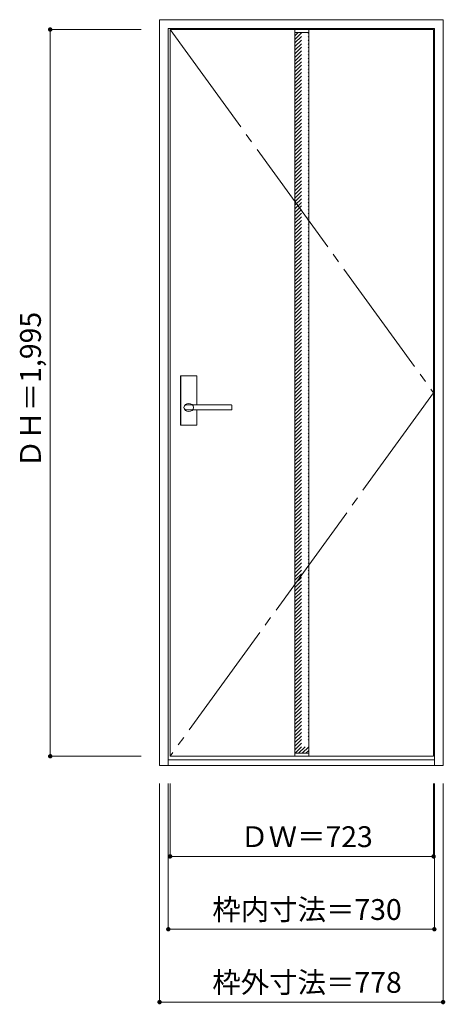
# Model space of a CAD drawing. Units: millimetres. Extents: x -709 to 459, y -1563 to 1140.
import ezdxf

# ---------------------------------------------------------------- set-up
doc = ezdxf.new("R2010")
doc.units = ezdxf.units.MM
doc.header["$LTSCALE"] = 30
doc.linetypes.add('JWW_CENTER2', pattern=[13.546667, 11.006667, -0.846667, 0.846667, -0.846667])
doc.linetypes.add('JWW_DASHED1', pattern=[1.693333, 0.846667, -0.846667])
doc.layers.add('0-0', color=7, linetype='Continuous')
doc.layers.add('寸法', color=7, linetype='Continuous')
doc.styles.add('ＭＳ ゴシック', font='txt', dxfattribs={"height": 1})

msp = doc.modelspace()

# ---------------------------------------------------------------- linework, layer by layer
at = {"layer": '0-0', "color": 92, "linetype": 'Continuous', "lineweight": 13}
for p, q in [((-325, 1140.5), (453, 1140.5)), ((-325, -906.5), (-325, 1140.5)), ((453, -906.5), (453, 1140.5)), ((-301, 1116.5), (429, 1116.5)), ((-301, -906.5), (-301, 1116.5)), ((-296, 1113.5), (427, 1113.5)), ((-296, -881.5), (-296, 1113.5)), ((46.5, 1113.5), (46.5, -881.5)), ((84.5, 1113.5), (84.5, -881.5)), ((427, -881.5), (427, 1113.5)), ((429, -906.5), (429, 1116.5)), ((-224, 163), (-266, 163)), ((-267.5, 28.5), (-267.5, 161.5)), ((-222.5, 83), (-222.5, 161.5)), ((-249.8, 83), (-250, 83)), ((-128, 83), (-249.8, 83)), ((-127, 70), (-127, 82)), ((-128, 69), (-250, 69)), ((-222.5, 28.5), (-222.5, 69)), ((-224, 27), (-266, 27)), ((-301, -891.5), (429, -891.5)), ((-296, -881.5), (427, -881.5)), ((-325, -906.5), (453, -906.5))]:
    msp.add_line(p, q, dxfattribs=at)
at = {"layer": '0-0', "color": 7, "linetype": 'JWW_CENTER2', "lineweight": 9}
for p, q in [((-296, 1113.5), (427, 116)), ((427, 116), (-296, -881.5))]:
    msp.add_line(p, q, dxfattribs=at)
at = {"layer": '0-0', "color": 7, "linetype": 'Continuous', "lineweight": 9}
for p, q in [((46.5, 1105.5), (84.5, 1105.5)), ((46.5, -873.5), (84.5, -873.5))]:
    msp.add_line(p, q, dxfattribs=at)
at = {"layer": '0-0', "color": 120, "linetype": 'JWW_DASHED1', "lineweight": 5}
for p, q in [((46.5, 1076.5), (75.5, 1105.5)), ((46.5, 1086.4), (65.6, 1105.5)), ((46.5, 1096.3), (55.7, 1105.5)), ((46.5, 1066.6), (84.5, 1104.6)), ((46.5, 1056.7), (84.5, 1094.7)), ((46.5, 1046.8), (84.5, 1084.8)), ((46.5, 1036.9), (84.5, 1074.9)), ((46.5, 1027), (84.5, 1065)), ((46.5, 1017.1), (84.5, 1055.1)), ((46.5, 1007.2), (84.5, 1045.2)), ((46.5, 997.3), (84.5, 1035.3)), ((46.5, 987.4), (84.5, 1025.4)), ((46.5, 977.5), (84.5, 1015.5)), ((46.5, 967.6), (84.5, 1005.6)), ((46.5, 957.7), (84.5, 995.7)), ((46.5, 947.8), (84.5, 985.8)), ((46.5, 937.9), (84.5, 975.9)), ((46.5, 928), (84.5, 966)), ((46.5, 918.1), (84.5, 956.1)), ((46.5, 908.2), (84.5, 946.2)), ((46.5, 898.3), (84.5, 936.3)), ((46.5, 888.4), (84.5, 926.4)), ((46.5, 878.5), (84.5, 916.5)), ((46.5, 868.6), (84.5, 906.6)), ((46.5, 858.7), (84.5, 896.7)), ((46.5, 848.8), (84.5, 886.8)), ((46.5, 838.9), (84.5, 876.9)), ((46.5, 829), (84.5, 867)), ((46.5, 819.1), (84.5, 857.1)), ((46.5, 809.2), (84.5, 847.2)), ((46.5, 799.3), (84.5, 837.3)), ((46.5, 789.4), (84.5, 827.4)), ((46.5, 779.5), (84.5, 817.5)), ((46.5, 769.6), (84.5, 807.6)), ((46.5, 759.7), (84.5, 797.7)), ((46.5, 749.8), (84.5, 787.8)), ((46.5, 739.9), (84.5, 777.9)), ((46.5, 730), (84.5, 768)), ((46.5, 720.1), (84.5, 758.1)), ((46.5, 710.2), (84.5, 748.2)), ((46.5, 700.3), (84.5, 738.3)), ((46.5, 690.4), (84.5, 728.4)), ((46.5, 680.5), (84.5, 718.5)), ((46.5, 670.6), (84.5, 708.6)), ((46.5, 660.7), (84.5, 698.7)), ((46.5, 650.8), (84.5, 688.8)), ((46.5, 640.9), (84.5, 678.9)), ((46.5, 631), (84.5, 669)), ((46.5, 621.1), (84.5, 659.1)), ((46.5, 611.2), (84.5, 649.2)), ((46.5, 601.3), (84.5, 639.3)), ((46.5, 591.4), (84.5, 629.4)), ((46.5, 581.5), (84.5, 619.5)), ((46.5, 571.6), (84.5, 609.6)), ((46.5, 561.7), (84.5, 599.7)), ((46.5, 551.8), (84.5, 589.8)), ((46.5, 541.9), (84.5, 579.9)), ((46.5, 532), (84.5, 570)), ((46.5, 522.1), (84.5, 560.1)), ((46.5, 512.2), (84.5, 550.2)), ((46.5, 502.3), (84.5, 540.3)), ((46.5, 492.4), (84.5, 530.4)), ((46.5, 482.5), (84.5, 520.5)), ((46.5, 472.6), (84.5, 510.6)), ((46.5, 462.7), (84.5, 500.7)), ((46.5, 452.8), (84.5, 490.8)), ((46.5, 442.9), (84.5, 480.9)), ((46.5, 433), (84.5, 471)), ((46.5, 423.1), (84.5, 461.1)), ((46.5, 413.2), (84.5, 451.2)), ((46.5, 403.3), (84.5, 441.3)), ((46.5, 393.4), (84.5, 431.4)), ((46.5, 383.5), (84.5, 421.5)), ((46.5, 373.6), (84.5, 411.6)), ((46.5, 363.7), (84.5, 401.7)), ((46.5, 353.8), (84.5, 391.8)), ((46.5, 343.9), (84.5, 381.9)), ((46.5, 334), (84.5, 372)), ((46.5, 324.1), (84.5, 362.1)), ((46.5, 314.2), (84.5, 352.2)), ((46.5, 304.3), (84.5, 342.3)), ((46.5, 294.4), (84.5, 332.4)), ((46.5, 284.5), (84.5, 322.5)), ((46.5, 274.6), (84.5, 312.6)), ((46.5, 264.7), (84.5, 302.7)), ((46.5, 254.8), (84.5, 292.8)), ((46.5, 244.9), (84.5, 282.9)), ((46.5, 235), (84.5, 273)), ((46.5, 225.1), (84.5, 263.1)), ((46.5, 215.2), (84.5, 253.2)), ((46.5, 205.3), (84.5, 243.3)), ((46.5, 195.4), (84.5, 233.4)), ((46.5, 185.5), (84.5, 223.5)), ((46.5, 175.6), (84.5, 213.6)), ((46.5, 165.7), (84.5, 203.7)), ((46.5, 155.8), (84.5, 193.8)), ((46.5, 145.9), (84.5, 183.9)), ((46.5, 136), (84.5, 174)), ((46.5, 126.1), (84.5, 164.1)), ((46.5, 116.2), (84.5, 154.2)), ((46.5, 106.3), (84.5, 144.3)), ((46.5, 96.4), (84.5, 134.4)), ((46.5, 86.5), (84.5, 124.5)), ((46.5, 76.6), (84.5, 114.6)), ((46.5, 66.7), (84.5, 104.7)), ((46.5, 56.8), (84.5, 94.8)), ((46.5, 46.9), (84.5, 84.9)), ((46.5, 37), (84.5, 75)), ((46.5, 27.1), (84.5, 65.1)), ((46.5, 17.2), (84.5, 55.2)), ((46.5, 7.3), (84.5, 45.3)), ((46.5, -2.6), (84.5, 35.4)), ((46.5, -12.5), (84.5, 25.5)), ((46.5, -22.4), (84.5, 15.6)), ((46.5, -32.3), (84.5, 5.7)), ((46.5, -42.2), (84.5, -4.2)), ((46.5, -52.1), (84.5, -14.1)), ((46.5, -62), (84.5, -24)), ((46.5, -71.9), (84.5, -33.9)), ((46.5, -81.8), (84.5, -43.8)), ((46.5, -91.7), (84.5, -53.7)), ((46.5, -101.6), (84.5, -63.6)), ((46.5, -111.5), (84.5, -73.5)), ((46.5, -121.4), (84.5, -83.4)), ((46.5, -131.2), (84.5, -93.2)), ((46.5, -141.1), (84.5, -103.1)), ((46.5, -151), (84.5, -113)), ((46.5, -160.9), (84.5, -122.9)), ((46.5, -170.8), (84.5, -132.8)), ((46.5, -180.7), (84.5, -142.7)), ((46.5, -190.6), (84.5, -152.6)), ((46.5, -200.5), (84.5, -162.5)), ((46.5, -210.4), (84.5, -172.4)), ((46.5, -220.3), (84.5, -182.3)), ((46.5, -230.2), (84.5, -192.2)), ((46.5, -240.1), (84.5, -202.1)), ((46.5, -250), (84.5, -212)), ((46.5, -259.9), (84.5, -221.9)), ((46.5, -269.8), (84.5, -231.8)), ((46.5, -279.7), (84.5, -241.7)), ((46.5, -289.6), (84.5, -251.6)), ((46.5, -299.5), (84.5, -261.5)), ((46.5, -309.4), (84.5, -271.4)), ((46.5, -319.3), (84.5, -281.3)), ((46.5, -329.2), (84.5, -291.2)), ((46.5, -339.1), (84.5, -301.1)), ((46.5, -349), (84.5, -311)), ((46.5, -358.9), (84.5, -320.9)), ((46.5, -368.8), (84.5, -330.8)), ((46.5, -378.7), (84.5, -340.7)), ((46.5, -388.6), (84.5, -350.6)), ((46.5, -398.5), (84.5, -360.5)), ((46.5, -408.4), (84.5, -370.4)), ((46.5, -418.3), (84.5, -380.3)), ((46.5, -428.2), (84.5, -390.2)), ((46.5, -438.1), (84.5, -400.1)), ((46.5, -448), (84.5, -410)), ((46.5, -457.9), (84.5, -419.9)), ((46.5, -467.8), (84.5, -429.8)), ((46.5, -477.7), (84.5, -439.7)), ((46.5, -487.6), (84.5, -449.6)), ((46.5, -497.5), (84.5, -459.5)), ((46.5, -507.4), (84.5, -469.4)), ((46.5, -517.3), (84.5, -479.3)), ((46.5, -527.2), (84.5, -489.2)), ((46.5, -537.1), (84.5, -499.1)), ((46.5, -547), (84.5, -509)), ((46.5, -556.9), (84.5, -518.9)), ((46.5, -566.8), (84.5, -528.8)), ((46.5, -576.7), (84.5, -538.7)), ((46.5, -586.6), (84.5, -548.6)), ((46.5, -596.5), (84.5, -558.5)), ((46.5, -606.4), (84.5, -568.4)), ((46.5, -616.3), (84.5, -578.3)), ((46.5, -626.2), (84.5, -588.2)), ((46.5, -636.1), (84.5, -598.1)), ((46.5, -646), (84.5, -608)), ((46.5, -655.9), (84.5, -617.9)), ((46.5, -665.8), (84.5, -627.8)), ((46.5, -675.7), (84.5, -637.7)), ((46.5, -685.6), (84.5, -647.6)), ((46.5, -695.5), (84.5, -657.5)), ((46.5, -705.4), (84.5, -667.4)), ((46.5, -715.3), (84.5, -677.3)), ((46.5, -725.2), (84.5, -687.2)), ((46.5, -735.1), (84.5, -697.1)), ((46.5, -745), (84.5, -707)), ((46.5, -754.9), (84.5, -716.9)), ((46.5, -764.8), (84.5, -726.8)), ((46.5, -774.7), (84.5, -736.7)), ((46.5, -784.6), (84.5, -746.6)), ((46.5, -794.5), (84.5, -756.5)), ((46.5, -804.4), (84.5, -766.4)), ((46.5, -814.3), (84.5, -776.3)), ((46.5, -824.2), (84.5, -786.2)), ((46.5, -834.1), (84.5, -796.1)), ((46.5, -844), (84.5, -806)), ((46.5, -853.9), (84.5, -815.9)), ((46.5, -863.8), (84.5, -825.8)), ((46.7, -873.5), (84.5, -835.7)), ((56.6, -873.5), (84.5, -845.6)), ((66.5, -873.5), (84.5, -855.5)), ((76.4, -873.5), (84.5, -865.4))]:
    msp.add_line(p, q, dxfattribs=at)
at = {"layer": '0-0', "color": 120, "linetype": 'Continuous', "lineweight": 5}
for p, q in [((-224, 162.5), (-266, 162.5)), ((-267, 28.5), (-267, 161.5)), ((-223, 83), (-223, 161.5)), ((-223, 28.5), (-223, 69)), ((-224, 27.5), (-266, 27.5))]:
    msp.add_line(p, q, dxfattribs=at)
at = {"layer": '0-0', "color": 92, "linetype": 'Continuous', "lineweight": 13}
for centre, radius, start, end in [((-266, 161.5), 1.5, 90, 180), ((-224, 161.5), 1.5, 0, 90), ((-128, 82), 1, 0, 90), ((-128, 70), 1, 270, 0), ((-266, 28.5), 1.5, 180, 270), ((-224, 28.5), 1.5, 270, 0)]:
    msp.add_arc(centre, radius, start, end, dxfattribs=at)
at = {"layer": '0-0', "color": 120, "linetype": 'Continuous', "lineweight": 5}
for centre, start, end in [((-266, 161.5), 90, 180), ((-224, 161.5), 0, 90), ((-266, 28.5), 180, 270), ((-224, 28.5), 270, 0)]:
    msp.add_arc(centre, 1, start, end, dxfattribs=at)
at = {"layer": '0-0', "color": 92, "linetype": 'Continuous', "lineweight": 13}
msp.add_ellipse((-245, 76), major_axis=(-13, 0), ratio=0.865384, dxfattribs=at)
msp.add_ellipse((-250, 76), major_axis=(-8, 0), ratio=0.875, start_param=4.712389, end_param=7.853982, dxfattribs=at)
at = {"layer": '寸法', "color": 120, "linetype": 'Continuous', "lineweight": 5}
for p, q in [((-625, 1113.5), (-375, 1113.5)), ((-625, 1113.5), (-625, -881.5)), ((-625, -881.5), (-375, -881.5)), ((-325, -1556.5), (-325, -956.5)), ((-301, -1356.5), (-301, -956.5)), ((-296, -1156.5), (-296, -956.5)), ((427, -1156.5), (427, -956.5)), ((429, -1356.5), (429, -956.5)), ((453, -1556.5), (453, -956.5)), ((-296, -1156.5), (427, -1156.5)), ((-301, -1356.5), (429, -1356.5)), ((-325, -1556.5), (453, -1556.5))]:
    msp.add_line(p, q, dxfattribs=at)
at = {"layer": '寸法', "color": 7, "linetype": 'Continuous', "lineweight": 9, "const_width": 6}
for points in [[(-622, 1113.5, 0.414214), (-625, 1116.5, 0.414214), (-628, 1113.5, 0.414214), (-625, 1110.5, 0.414214)], [(-622, -881.5, 0.414214), (-625, -878.5, 0.414214), (-628, -881.5, 0.414214), (-625, -884.5, 0.414214)], [(-293, -1156.5, 0.414214), (-296, -1153.5, 0.414214), (-299, -1156.5, 0.414214), (-296, -1159.5, 0.414214)], [(430, -1156.5, 0.414214), (427, -1153.5, 0.414214), (424, -1156.5, 0.414214), (427, -1159.5, 0.414214)], [(-298, -1356.5, 0.414214), (-301, -1353.5, 0.414214), (-304, -1356.5, 0.414214), (-301, -1359.5, 0.414214)], [(432, -1356.5, 0.414214), (429, -1353.5, 0.414214), (426, -1356.5, 0.414214), (429, -1359.5, 0.414214)], [(-322, -1556.5, 0.414214), (-325, -1553.5, 0.414214), (-328, -1556.5, 0.414214), (-325, -1559.5, 0.414214)], [(456, -1556.5, 0.414214), (453, -1553.5, 0.414214), (450, -1556.5, 0.414214), (453, -1559.5, 0.414214)]]:
    msp.add_lwpolyline(points, format="xyb", close=True, dxfattribs=at)

# ---------------------------------------------------------------- texts
at = {"layer": '寸法', "color": 7, "linetype": 'Continuous', "lineweight": 70, "style": 'ＭＳ ゴシック'}
msp.add_text('ＤＨ＝1,995', height=57.15, rotation=90, dxfattribs=at).set_placement((-650.6, -90.3))
for s, p in [('ＤＷ＝723', (-103.7, -1130.9)), ('枠内寸法＝730', (-180.2, -1330.9)), ('枠外寸法＝778', (-180.2, -1530.9))]:
    msp.add_text(s, height=57.15, dxfattribs=at).set_placement(p)

doc.saveas('drawing.dxf')
